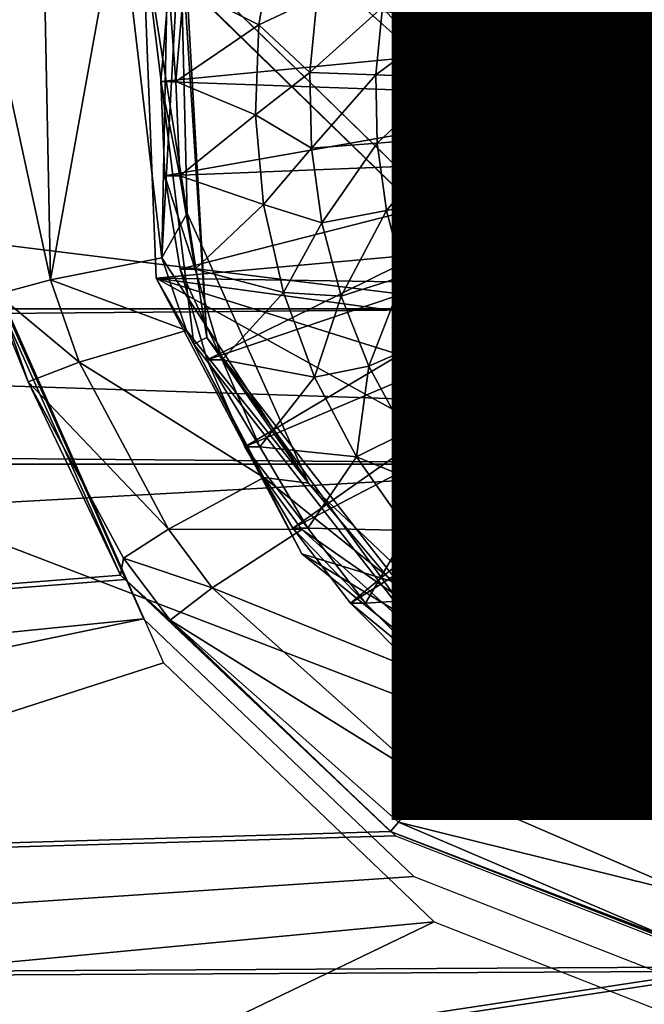
# Model space of a CAD drawing. Units: inches. Extents: x -10.7 to 14.7, y -14 to 10.8.
# Drawn here: x 3.9 to 4.1, y -4.1 to -3.7 of the extents above; entities that cross this region are included whole.
import ezdxf

# ---------------------------------------------------------------- set-up
doc = ezdxf.new("R2010")
doc.units = ezdxf.units.IN
doc.header["$MEASUREMENT"] = 0
for name, color, linetype in [('SEAT-BASEMETAL', 5, 'Continuous'), ('SEAT-PROD_NO', 7, 'Continuous'), ('SEAT-SHELL', 5, 'Continuous')]:
    doc.layers.add(name, color=color, linetype=linetype)
doc.styles.get("Standard").update_dxf_attribs({"font": 'arial.ttf'})

msp = doc.modelspace()

# ---------------------------------------------------------------- linework, layer by layer
at = {"layer": 'SEAT-BASEMETAL'}
for points in [[(3.67589, -0.01101, 24.19102), (4.69695, -4.28267, 24.26336), (4.69695, 3.90631, 24.26336)], [(4.70529, -4.28267, 24.14554), (3.68423, -0.01101, 24.07321), (4.70529, 3.90631, 24.14554)], [(3.67589, -0.36534, 24.19102), (4.69695, -4.28267, 24.26336), (3.67589, -0.01101, 24.19102)], [(4.70529, -4.28267, 24.14554), (3.68423, -0.36534, 24.07321), (3.68423, -0.01101, 24.07321)], [(3.67589, -0.36534, 24.19102), (4.32246, -3.65275, 24.23683), (4.69695, -4.28267, 24.26336)], [(4.3308, -3.65275, 24.11901), (3.68423, -0.36534, 24.07321), (4.70529, -4.28267, 24.14554)], [(4.02933, -3.73149, 24.21606), (3.40452, -3.04292, 24.1718), (3.28317, -3.06219, 24.1632)], [(4.03768, -3.73149, 24.09825), (3.29151, -3.06219, 24.04539), (3.41287, -3.04292, 24.05398)], [(4.05038, -3.65275, 24.21755), (3.40452, -3.04292, 24.1718), (4.02933, -3.73149, 24.21606)], [(4.03768, -3.73149, 24.09825), (3.41287, -3.04292, 24.05398), (4.05872, -3.65275, 24.09973)], [(4.05038, -3.81023, 24.21755), (-1.97923, -3.06219, 23.79041), (-2.74644, -3.81023, 23.73606)], [(-2.73809, -3.81023, 23.61824), (3.29151, -3.06219, 24.04539), (4.05872, -3.81023, 24.09973)], [(4.05038, -3.81023, 24.21755), (3.28317, -3.06219, 24.1632), (-1.97923, -3.06219, 23.79041)], [(4.02933, -3.73149, 24.21606), (3.28317, -3.06219, 24.1632), (4.05038, -3.81023, 24.21755)], [(4.05872, -3.81023, 24.09973), (3.29151, -3.06219, 24.04539), (4.03768, -3.73149, 24.09825)], [(4.10849, -3.83903, 24.63609), (4.15134, -3.61352, 24.63913), (4.08907, -3.82784, 24.63472)], [(4.08907, -3.82784, 24.63472), (4.15134, -3.61352, 24.63913), (4.12918, -3.61676, 24.63756)], [(4.08907, -3.82784, 24.63472), (4.12918, -3.61676, 24.63756), (4.10803, -3.62415, 24.63606)], [(4.10803, -3.62415, 24.63606), (4.08866, -3.63542, 24.63469), (4.08907, -3.82784, 24.63472)], [(4.08907, -3.82784, 24.63472), (4.08866, -3.63542, 24.63469), (4.07176, -3.65016, 24.63349)], [(4.02933, -3.73149, 24.21606), (4.03768, -3.73149, 24.09825), (4.05038, -3.65275, 24.21755)], [(4.05038, -3.65275, 24.21755), (4.03768, -3.73149, 24.09825), (4.05872, -3.65275, 24.09973)], [(4.08907, -3.82784, 24.63472), (4.07176, -3.65016, 24.63349), (4.05795, -3.66785, 24.63252)], [(4.05795, -3.66785, 24.63252), (4.04773, -3.68782, 24.63179), (4.08907, -3.82784, 24.63472)], [(3.95342, -3.70468, 23.91467), (3.92549, -3.69068, 23.91269), (3.95908, -3.67169, 23.91507)], [(3.97503, -3.69448, 23.89879), (3.95342, -3.70468, 23.91467), (3.95908, -3.67169, 23.91507)], [(4.09225, -3.68782, 24.00344), (3.91992, -3.69068, 23.99124), (4.08598, -3.70938, 24.003)], [(4.05671, -3.68775, 23.86766), (4.05263, -3.70636, 23.86737), (4.02532, -3.70213, 23.87388)], [(4.07211, -3.81317, 24.63352), (4.04773, -3.68782, 24.63179), (4.04147, -3.70938, 24.63135)], [(4.08598, -3.70938, 24.003), (4.04147, -3.70938, 24.63135), (4.04773, -3.68782, 24.63179)], [(4.08907, -3.82784, 24.63472), (4.04773, -3.68782, 24.63179), (4.07211, -3.81317, 24.63352)], [(4.08598, -3.70938, 24.003), (4.04773, -3.68782, 24.63179), (4.09225, -3.68782, 24.00344)], [(4.08395, -3.69538, 23.86528), (4.05263, -3.70636, 23.86737), (4.05671, -3.68775, 23.86766)], [(4.09572, -3.70938, 23.86555), (4.08395, -3.69538, 23.86528), (4.10198, -3.68782, 23.86599)], [(4.10122, -3.70493, 23.86594), (4.09572, -3.70938, 23.86555), (4.10198, -3.68782, 23.86599)], [(4.08598, -3.70938, 24.003), (3.91992, -3.69068, 23.99124), (3.91705, -3.72571, 23.99103)], [(3.92262, -3.72571, 23.91249), (3.91705, -3.72571, 23.99103), (3.91992, -3.69068, 23.99124)], [(3.92262, -3.72571, 23.91249), (3.91992, -3.69068, 23.99124), (3.92549, -3.69068, 23.91269)], [(3.95342, -3.70468, 23.91467), (3.92262, -3.72571, 23.91249), (3.92549, -3.69068, 23.91269)], [(3.97231, -3.72242, 23.8986), (3.95342, -3.70468, 23.91467), (3.97503, -3.69448, 23.89879)], [(3.97231, -3.72242, 23.8986), (3.97503, -3.69448, 23.89879), (3.99926, -3.69814, 23.88443)], [(4.08395, -3.69538, 23.86528), (4.08059, -3.71075, 23.86505), (4.05263, -3.70636, 23.86737)], [(4.09572, -3.70938, 23.86555), (4.08059, -3.71075, 23.86505), (4.08395, -3.69538, 23.86528)], [(3.9968, -3.72332, 23.88426), (3.97231, -3.72242, 23.8986), (3.99926, -3.69814, 23.88443)], [(3.99926, -3.69814, 23.88443), (4.02532, -3.70213, 23.87388), (3.9968, -3.72332, 23.88426)], [(3.9521, -3.73812, 23.91458), (3.92262, -3.72571, 23.91249), (3.95342, -3.70468, 23.91467)], [(3.97231, -3.72242, 23.8986), (3.9521, -3.73812, 23.91458), (3.95342, -3.70468, 23.91467)], [(3.9968, -3.72332, 23.88426), (4.02532, -3.70213, 23.87388), (4.02315, -3.72429, 23.87373)], [(4.02532, -3.70213, 23.87388), (4.05263, -3.70636, 23.86737), (4.02315, -3.72429, 23.87373)], [(4.02315, -3.72429, 23.87373), (4.05263, -3.70636, 23.86737), (4.05078, -3.72533, 23.86724)], [(4.05263, -3.70636, 23.86737), (4.08059, -3.71075, 23.86505), (4.05078, -3.72533, 23.86724)], [(4.10122, -3.70493, 23.86594), (4.09582, -3.75409, 23.86556), (4.09364, -3.73174, 23.8654)], [(4.09364, -3.73174, 23.8654), (4.09572, -3.70938, 23.86555), (4.10122, -3.70493, 23.86594)], [(4.10122, -3.70493, 23.86594), (4.10217, -3.77562, 23.86601), (4.09582, -3.75409, 23.86556)], [(4.08598, -3.70938, 24.003), (3.91705, -3.72571, 23.99103), (4.0839, -3.73174, 24.00285)], [(4.05823, -3.79555, 24.63253), (4.04147, -3.70938, 24.63135), (4.03939, -3.73174, 24.6312)], [(4.0839, -3.73174, 24.00285), (4.03939, -3.73174, 24.6312), (4.04147, -3.70938, 24.63135)], [(4.07211, -3.81317, 24.63352), (4.04147, -3.70938, 24.63135), (4.05823, -3.79555, 24.63253)], [(4.0839, -3.73174, 24.00285), (4.04147, -3.70938, 24.63135), (4.08598, -3.70938, 24.003)], [(4.05078, -3.72533, 23.86724), (4.08059, -3.71075, 23.86505), (4.07906, -3.72641, 23.86494)], [(4.09364, -3.73174, 23.8654), (4.07906, -3.72641, 23.86494), (4.09572, -3.70938, 23.86555)], [(4.09572, -3.70938, 23.86555), (4.07906, -3.72641, 23.86494), (4.08059, -3.71075, 23.86505)], [(3.9729, -3.75049, 23.89864), (3.9521, -3.73812, 23.91458), (3.97231, -3.72242, 23.8986)], [(3.9968, -3.72332, 23.88426), (3.9729, -3.75049, 23.89864), (3.97231, -3.72242, 23.8986)], [(4.0839, -3.73174, 24.00285), (3.91705, -3.72571, 23.99103), (3.9185, -3.76082, 23.99114)], [(3.92407, -3.76082, 23.91259), (3.9185, -3.76082, 23.99114), (3.91705, -3.72571, 23.99103)], [(3.92407, -3.76082, 23.91259), (3.91705, -3.72571, 23.99103), (3.92262, -3.72571, 23.91249)], [(3.9521, -3.73812, 23.91458), (3.92407, -3.76082, 23.91259), (3.92262, -3.72571, 23.91249)], [(3.99733, -3.74861, 23.8843), (3.9729, -3.75049, 23.89864), (3.9968, -3.72332, 23.88426)], [(3.9968, -3.72332, 23.88426), (4.02315, -3.72429, 23.87373), (3.99733, -3.74861, 23.8843)], [(3.99733, -3.74861, 23.8843), (4.02315, -3.72429, 23.87373), (4.02362, -3.74656, 23.87376)], [(4.02315, -3.72429, 23.87373), (4.05078, -3.72533, 23.86724), (4.02362, -3.74656, 23.87376)], [(4.02362, -3.74656, 23.87376), (4.05078, -3.72533, 23.86724), (4.05118, -3.74439, 23.86727)], [(4.05078, -3.72533, 23.86724), (4.07906, -3.72641, 23.86494), (4.05118, -3.74439, 23.86727)], [(4.05118, -3.74439, 23.86727), (4.07906, -3.72641, 23.86494), (4.07939, -3.74213, 23.86496)], [(4.07906, -3.72641, 23.86494), (4.09364, -3.73174, 23.8654), (4.07939, -3.74213, 23.86496)], [(4.0839, -3.73174, 24.00285), (3.9185, -3.76082, 23.99114), (4.08608, -3.75409, 24.00301)], [(4.05038, -3.81023, 24.21755), (4.05872, -3.81023, 24.09973), (4.02933, -3.73149, 24.21606)], [(4.02933, -3.73149, 24.21606), (4.05872, -3.81023, 24.09973), (4.03768, -3.73149, 24.09825)], [(4.05823, -3.79555, 24.63253), (4.03939, -3.73174, 24.6312), (4.04792, -3.77562, 24.63181)], [(4.04792, -3.77562, 24.63181), (4.03939, -3.73174, 24.6312), (4.04156, -3.75409, 24.63135)], [(4.08608, -3.75409, 24.00301), (4.04156, -3.75409, 24.63135), (4.03939, -3.73174, 24.6312)], [(4.08608, -3.75409, 24.00301), (4.03939, -3.73174, 24.6312), (4.0839, -3.73174, 24.00285)], [(4.07939, -3.74213, 23.86496), (4.09364, -3.73174, 23.8654), (4.09582, -3.75409, 23.86556)], [(3.95515, -3.77146, 23.91479), (3.92407, -3.76082, 23.91259), (3.9521, -3.73812, 23.91458)], [(3.9729, -3.75049, 23.89864), (3.95515, -3.77146, 23.91479), (3.9521, -3.73812, 23.91458)], [(4.02362, -3.74656, 23.87376), (4.05118, -3.74439, 23.86727), (4.02671, -3.76861, 23.87398)], [(4.02671, -3.76861, 23.87398), (4.05118, -3.74439, 23.86727), (4.05382, -3.76326, 23.86745)], [(4.05118, -3.74439, 23.86727), (4.07939, -3.74213, 23.86496), (4.05382, -3.76326, 23.86745)], [(4.08157, -3.75771, 23.86511), (4.05382, -3.76326, 23.86745), (4.07939, -3.74213, 23.86496)], [(4.07939, -3.74213, 23.86496), (4.09582, -3.75409, 23.86556), (4.08157, -3.75771, 23.86511)], [(3.9729, -3.75049, 23.89864), (3.99733, -3.74861, 23.8843), (3.97679, -3.77829, 23.89891)], [(3.97679, -3.77829, 23.89891), (3.99733, -3.74861, 23.8843), (4.00084, -3.77366, 23.88454)], [(3.99733, -3.74861, 23.8843), (4.02362, -3.74656, 23.87376), (4.00084, -3.77366, 23.88454)], [(4.00084, -3.77366, 23.88454), (4.02362, -3.74656, 23.87376), (4.02671, -3.76861, 23.87398)], [(3.97679, -3.77829, 23.89891), (3.95515, -3.77146, 23.91479), (3.9729, -3.75049, 23.89864)], [(4.08608, -3.75409, 24.00301), (3.9185, -3.76082, 23.99114), (3.92425, -3.79549, 23.99154)], [(4.08608, -3.75409, 24.00301), (3.92425, -3.79549, 23.99154), (3.93419, -3.82918, 23.99225)], [(4.08608, -3.75409, 24.00301), (3.93419, -3.82918, 23.99225), (4.09243, -3.77562, 24.00346)], [(4.09243, -3.77562, 24.00346), (4.04792, -3.77562, 24.63181), (4.04156, -3.75409, 24.63135)], [(4.09243, -3.77562, 24.00346), (4.04156, -3.75409, 24.63135), (4.08608, -3.75409, 24.00301)], [(4.08157, -3.75771, 23.86511), (4.09582, -3.75409, 23.86556), (4.08558, -3.77292, 23.8654)], [(4.09582, -3.75409, 23.86556), (4.10217, -3.77562, 23.86601), (4.08558, -3.77292, 23.8654)], [(4.05867, -3.78168, 23.8678), (4.05382, -3.76326, 23.86745), (4.08157, -3.75771, 23.86511)], [(4.08157, -3.75771, 23.86511), (4.08558, -3.77292, 23.8654), (4.05867, -3.78168, 23.8678)], [(3.92981, -3.79549, 23.913), (3.92425, -3.79549, 23.99154), (3.9185, -3.76082, 23.99114)], [(3.92981, -3.79549, 23.913), (3.9185, -3.76082, 23.99114), (3.92407, -3.76082, 23.91259)], [(3.95515, -3.77146, 23.91479), (3.92981, -3.79549, 23.913), (3.92407, -3.76082, 23.91259)], [(4.02671, -3.76861, 23.87398), (4.05382, -3.76326, 23.86745), (4.03238, -3.79015, 23.87438)], [(4.05867, -3.78168, 23.8678), (4.03238, -3.79015, 23.87438), (4.05382, -3.76326, 23.86745)], [(4.00084, -3.77366, 23.88454), (4.02671, -3.76861, 23.87398), (4.00728, -3.79812, 23.885)], [(4.00728, -3.79812, 23.885), (4.02671, -3.76861, 23.87398), (4.03238, -3.79015, 23.87438)], [(3.96251, -3.80411, 23.91532), (3.92981, -3.79549, 23.913), (3.95515, -3.77146, 23.91479)], [(3.97679, -3.77829, 23.89891), (3.96251, -3.80411, 23.91532), (3.95515, -3.77146, 23.91479)], [(3.97679, -3.77829, 23.89891), (4.00084, -3.77366, 23.88454), (3.98394, -3.80544, 23.89942)], [(3.98394, -3.80544, 23.89942), (4.00084, -3.77366, 23.88454), (4.00728, -3.79812, 23.885)], [(4.05867, -3.78168, 23.8678), (4.08558, -3.77292, 23.8654), (4.06567, -3.79941, 23.8683)], [(4.08558, -3.77292, 23.8654), (4.09135, -3.78755, 23.86581), (4.06567, -3.79941, 23.8683)], [(4.08558, -3.77292, 23.8654), (4.10217, -3.77562, 23.86601), (4.09135, -3.78755, 23.86581)], [(4.09243, -3.77562, 24.00346), (3.93419, -3.82918, 23.99225), (3.9482, -3.8614, 23.99324)], [(4.09243, -3.77562, 24.00346), (3.9482, -3.8614, 23.99324), (4.10274, -3.79555, 24.00419)], [(4.10274, -3.79555, 24.00419), (4.05823, -3.79555, 24.63253), (4.04792, -3.77562, 24.63181)], [(4.10274, -3.79555, 24.00419), (4.04792, -3.77562, 24.63181), (4.09243, -3.77562, 24.00346)], [(4.10217, -3.77562, 23.86601), (4.11248, -3.79555, 23.86674), (4.09135, -3.78755, 23.86581)], [(3.98394, -3.80544, 23.89942), (3.96251, -3.80411, 23.91532), (3.97679, -3.77829, 23.89891)], [(4.04055, -3.81086, 23.87496), (4.03238, -3.79015, 23.87438), (4.05867, -3.78168, 23.8678)], [(4.05867, -3.78168, 23.8678), (4.06567, -3.79941, 23.8683), (4.04055, -3.81086, 23.87496)], [(4.06567, -3.79941, 23.8683), (4.09135, -3.78755, 23.86581), (4.0747, -3.81617, 23.86893)], [(4.09135, -3.78755, 23.86581), (4.09881, -3.8014, 23.86634), (4.0747, -3.81617, 23.86893)], [(4.09135, -3.78755, 23.86581), (4.11248, -3.79555, 23.86674), (4.09881, -3.8014, 23.86634)], [(4.00728, -3.79812, 23.885), (4.03238, -3.79015, 23.87438), (4.01657, -3.82165, 23.88566)], [(4.04055, -3.81086, 23.87496), (4.01657, -3.82165, 23.88566), (4.03238, -3.79015, 23.87438)], [(3.93976, -3.82918, 23.9137), (3.93419, -3.82918, 23.99225), (3.92425, -3.79549, 23.99154)], [(3.93976, -3.82918, 23.9137), (3.92425, -3.79549, 23.99154), (3.92981, -3.79549, 23.913)], [(3.96251, -3.80411, 23.91532), (3.93976, -3.82918, 23.9137), (3.92981, -3.79549, 23.913)], [(4.10274, -3.79555, 24.00419), (3.9482, -3.8614, 23.99324), (3.96604, -3.89165, 23.9945)], [(4.10274, -3.79555, 24.00419), (3.96604, -3.89165, 23.9945), (4.11662, -3.81317, 24.00517)], [(4.11662, -3.81317, 24.00517), (4.07211, -3.81317, 24.63352), (4.05823, -3.79555, 24.63253)], [(4.11662, -3.81317, 24.00517), (4.05823, -3.79555, 24.63253), (4.10274, -3.79555, 24.00419)], [(3.98394, -3.80544, 23.89942), (4.00728, -3.79812, 23.885), (3.99424, -3.83155, 23.90015)], [(3.99424, -3.83155, 23.90015), (4.00728, -3.79812, 23.885), (4.01657, -3.82165, 23.88566)], [(4.04055, -3.81086, 23.87496), (4.06567, -3.79941, 23.8683), (4.05111, -3.83045, 23.87571)], [(4.06567, -3.79941, 23.8683), (4.0747, -3.81617, 23.86893), (4.05111, -3.83045, 23.87571)], [(4.0747, -3.81617, 23.86893), (4.09881, -3.8014, 23.86634), (4.08565, -3.83175, 23.86971)], [(4.09881, -3.8014, 23.86634), (4.10785, -3.81426, 23.86698), (4.08565, -3.83175, 23.86971)], [(3.97406, -3.83552, 23.91613), (3.93976, -3.82918, 23.9137), (3.96251, -3.80411, 23.91532)], [(3.98394, -3.80544, 23.89942), (3.97406, -3.83552, 23.91613), (3.96251, -3.80411, 23.91532)], [(3.99424, -3.83155, 23.90015), (3.97406, -3.83552, 23.91613), (3.98394, -3.80544, 23.89942)], [(4.10787, -3.86787, 24.22163), (-2.74644, -3.81023, 23.73606), (-2.80394, -3.86787, 23.73198)], [(-2.73809, -3.81023, 23.61824), (4.05872, -3.81023, 24.09973), (-2.79559, -3.86787, 23.61417)], [(-2.79559, -3.86787, 23.61417), (4.05872, -3.81023, 24.09973), (4.11622, -3.86787, 24.10381)], [(4.05038, -3.81023, 24.21755), (-2.74644, -3.81023, 23.73606), (4.10787, -3.86787, 24.22163)], [(4.02856, -3.84391, 23.88651), (4.01657, -3.82165, 23.88566), (4.04055, -3.81086, 23.87496)], [(4.04055, -3.81086, 23.87496), (4.05111, -3.83045, 23.87571), (4.02856, -3.84391, 23.88651)], [(4.10787, -3.86787, 24.22163), (4.11622, -3.86787, 24.10381), (4.05038, -3.81023, 24.21755)], [(4.05038, -3.81023, 24.21755), (4.11622, -3.86787, 24.10381), (4.05872, -3.81023, 24.09973)], [(4.11662, -3.81317, 24.00517), (3.96604, -3.89165, 23.9945), (3.98746, -3.91947, 23.99602)], [(4.11662, -3.81317, 24.00517), (3.98746, -3.91947, 23.99602), (4.13358, -3.82784, 24.00637)], [(4.13358, -3.82784, 24.00637), (4.08907, -3.82784, 24.63472), (4.07211, -3.81317, 24.63352)], [(4.13358, -3.82784, 24.00637), (4.07211, -3.81317, 24.63352), (4.11662, -3.81317, 24.00517)], [(4.08565, -3.83175, 23.86971), (4.10785, -3.81426, 23.86698), (4.09836, -3.84593, 23.87061)], [(4.05111, -3.83045, 23.87571), (4.0747, -3.81617, 23.86893), (4.0639, -3.84866, 23.87661)], [(4.0747, -3.81617, 23.86893), (4.08565, -3.83175, 23.86971), (4.0639, -3.84866, 23.87661)], [(3.99424, -3.83155, 23.90015), (4.01657, -3.82165, 23.88566), (4.00755, -3.85625, 23.90109)], [(4.02856, -3.84391, 23.88651), (4.00755, -3.85625, 23.90109), (4.01657, -3.82165, 23.88566)], [(4.13358, -3.82784, 24.00637), (3.98746, -3.91947, 23.99602), (4.01213, -3.94444, 23.99777)], [(4.13358, -3.82784, 24.00637), (4.01213, -3.94444, 23.99777), (4.153, -3.83903, 24.00775)], [(4.153, -3.83903, 24.00775), (4.10849, -3.83903, 24.63609), (4.08907, -3.82784, 24.63472)], [(4.153, -3.83903, 24.00775), (4.08907, -3.82784, 24.63472), (4.13358, -3.82784, 24.00637)], [(3.95376, -3.8614, 23.91469), (3.9482, -3.8614, 23.99324), (3.93419, -3.82918, 23.99225)], [(3.95376, -3.8614, 23.91469), (3.93419, -3.82918, 23.99225), (3.93976, -3.82918, 23.9137)], [(3.97406, -3.83552, 23.91613), (3.95376, -3.8614, 23.91469), (3.93976, -3.82918, 23.9137)], [(3.99424, -3.83155, 23.90015), (3.9896, -3.86515, 23.91723), (3.97406, -3.83552, 23.91613)], [(4.00755, -3.85625, 23.90109), (3.9896, -3.86515, 23.91723), (3.99424, -3.83155, 23.90015)], [(4.02856, -3.84391, 23.88651), (4.05111, -3.83045, 23.87571), (4.04309, -3.86459, 23.88754)], [(4.05111, -3.83045, 23.87571), (4.0639, -3.84866, 23.87661), (4.04309, -3.86459, 23.88754)], [(4.0639, -3.84866, 23.87661), (4.08565, -3.83175, 23.86971), (4.07876, -3.86522, 23.87767)], [(4.08565, -3.83175, 23.86971), (4.09836, -3.84593, 23.87061), (4.07876, -3.86522, 23.87767)], [(3.9896, -3.86515, 23.91723), (3.95376, -3.8614, 23.91469), (3.97406, -3.83552, 23.91613)], [(4.153, -3.83903, 24.00775), (4.01213, -3.94444, 23.99777), (4.03967, -3.96618, 23.99972)], [(4.153, -3.83903, 24.00775), (4.03967, -3.96618, 23.99972), (4.06967, -3.98437, 24.00185)], [(4.153, -3.83903, 24.00775), (4.06967, -3.98437, 24.00185), (4.17419, -3.84633, 24.00925)], [(4.02368, -3.8792, 23.90223), (4.00755, -3.85625, 23.90109), (4.02856, -3.84391, 23.88651)], [(4.02856, -3.84391, 23.88651), (4.04309, -3.86459, 23.88754), (4.02368, -3.8792, 23.90223)], [(4.17419, -3.84633, 24.00925), (4.06967, -3.98437, 24.00185), (4.10167, -3.99872, 24.00411)], [(4.07876, -3.86522, 23.87767), (4.09836, -3.84593, 23.87061), (4.09546, -3.8799, 23.87885)], [(4.09836, -3.84593, 23.87061), (4.11265, -3.85849, 23.87162), (4.09546, -3.8799, 23.87885)], [(4.04309, -3.86459, 23.88754), (4.0639, -3.84866, 23.87661), (4.05996, -3.88341, 23.88873)], [(4.0639, -3.84866, 23.87661), (4.07876, -3.86522, 23.87767), (4.05996, -3.88341, 23.88873)], [(4.02368, -3.8792, 23.90223), (3.9896, -3.86515, 23.91723), (4.00755, -3.85625, 23.90109)], [(3.97161, -3.89165, 23.91596), (3.96604, -3.89165, 23.9945), (3.9482, -3.8614, 23.99324)], [(3.97161, -3.89165, 23.91596), (3.9482, -3.8614, 23.99324), (3.95376, -3.8614, 23.91469)], [(3.9896, -3.86515, 23.91723), (3.97161, -3.89165, 23.91596), (3.95376, -3.8614, 23.91469)], [(4.09546, -3.8799, 23.87885), (4.11265, -3.85849, 23.87162), (4.11378, -3.8925, 23.88015)], [(4.00886, -3.89248, 23.9186), (3.97161, -3.89165, 23.91596), (3.9896, -3.86515, 23.91723)], [(4.00886, -3.89248, 23.9186), (3.9896, -3.86515, 23.91723), (4.02368, -3.8792, 23.90223)], [(4.02368, -3.8792, 23.90223), (4.04309, -3.86459, 23.88754), (4.0424, -3.90008, 23.90356)], [(4.04309, -3.86459, 23.88754), (4.05996, -3.88341, 23.88873), (4.0424, -3.90008, 23.90356)], [(4.05996, -3.88341, 23.88873), (4.07876, -3.86522, 23.87767), (4.07894, -3.90008, 23.89008)], [(4.07876, -3.86522, 23.87767), (4.09546, -3.8799, 23.87885), (4.07894, -3.90008, 23.89008)], [(4.69695, -4.28267, 24.26336), (-2.80394, -3.86787, 23.73198), (-3.39301, -4.28267, 23.69025)], [(-2.79559, -3.86787, 23.61417), (4.11622, -3.86787, 24.10381), (-3.38467, -4.28267, 23.57244)], [(-3.38467, -4.28267, 23.57244), (4.11622, -3.86787, 24.10381), (4.70529, -4.28267, 24.14554)], [(4.10787, -3.86787, 24.22163), (-2.80394, -3.86787, 23.73198), (4.69695, -4.28267, 24.26336)], [(4.02368, -3.8792, 23.90223), (4.0424, -3.90008, 23.90356), (4.00886, -3.89248, 23.9186)], [(4.07894, -3.90008, 23.89008), (4.09546, -3.8799, 23.87885), (4.09975, -3.9144, 23.89155)], [(4.09546, -3.8799, 23.87885), (4.11378, -3.8925, 23.88015), (4.09975, -3.9144, 23.89155)], [(4.0424, -3.90008, 23.90356), (4.05996, -3.88341, 23.88873), (4.06346, -3.91859, 23.90505)], [(4.05996, -3.88341, 23.88873), (4.07894, -3.90008, 23.89008), (4.06346, -3.91859, 23.90505)], [(3.99303, -3.91947, 23.91748), (3.98746, -3.91947, 23.99602), (3.96604, -3.89165, 23.9945)], [(3.99303, -3.91947, 23.91748), (3.96604, -3.89165, 23.9945), (3.97161, -3.89165, 23.91596)], [(4.00886, -3.89248, 23.9186), (3.99303, -3.91947, 23.91748), (3.97161, -3.89165, 23.91596)], [(4.03152, -3.91707, 23.9202), (3.99303, -3.91947, 23.91748), (4.00886, -3.89248, 23.9186)], [(4.00886, -3.89248, 23.9186), (4.0424, -3.90008, 23.90356), (4.03152, -3.91707, 23.9202)], [(4.03152, -3.91707, 23.9202), (4.0424, -3.90008, 23.90356), (4.06346, -3.91859, 23.90505)], [(4.06346, -3.91859, 23.90505), (4.07894, -3.90008, 23.89008), (4.08655, -3.93448, 23.90669)], [(4.07894, -3.90008, 23.89008), (4.09975, -3.9144, 23.89155), (4.08655, -3.93448, 23.90669)], [(4.08655, -3.93448, 23.90669), (4.09975, -3.9144, 23.89155), (4.11136, -3.94751, 23.90844)], [(4.0177, -3.94444, 23.91922), (4.01213, -3.94444, 23.99777), (3.98746, -3.91947, 23.99602)], [(4.0177, -3.94444, 23.91922), (3.98746, -3.91947, 23.99602), (3.99303, -3.91947, 23.91748)], [(4.03152, -3.91707, 23.9202), (4.0177, -3.94444, 23.91922), (3.99303, -3.91947, 23.91748)], [(4.05719, -3.93848, 23.92202), (4.0177, -3.94444, 23.91922), (4.03152, -3.91707, 23.9202)], [(4.03152, -3.91707, 23.9202), (4.06346, -3.91859, 23.90505), (4.05719, -3.93848, 23.92202)], [(4.05719, -3.93848, 23.92202), (4.06346, -3.91859, 23.90505), (4.08655, -3.93448, 23.90669)], [(4.05719, -3.93848, 23.92202), (4.08655, -3.93448, 23.90669), (4.08542, -3.95635, 23.92402)], [(4.08542, -3.95635, 23.92402), (4.08655, -3.93448, 23.90669), (4.11136, -3.94751, 23.90844)], [(4.05719, -3.93848, 23.92202), (4.04524, -3.96618, 23.92118), (4.0177, -3.94444, 23.91922)], [(4.08542, -3.95635, 23.92402), (4.04524, -3.96618, 23.92118), (4.05719, -3.93848, 23.92202)], [(4.04524, -3.96618, 23.92118), (4.03967, -3.96618, 23.99972), (4.01213, -3.94444, 23.99777)], [(4.04524, -3.96618, 23.92118), (4.01213, -3.94444, 23.99777), (4.0177, -3.94444, 23.91922)], [(4.08542, -3.95635, 23.92402), (4.11136, -3.94751, 23.90844), (4.11575, -3.97037, 23.92617)], [(4.08542, -3.95635, 23.92402), (4.07523, -3.98437, 23.9233), (4.04524, -3.96618, 23.92118)], [(4.11575, -3.97037, 23.92617), (4.07523, -3.98437, 23.9233), (4.08542, -3.95635, 23.92402)], [(4.07523, -3.98437, 23.9233), (4.06967, -3.98437, 24.00185), (4.03967, -3.96618, 23.99972)], [(4.07523, -3.98437, 23.9233), (4.03967, -3.96618, 23.99972), (4.04524, -3.96618, 23.92118)], [(4.11575, -3.97037, 23.92617), (4.10723, -3.99872, 23.92557), (4.07523, -3.98437, 23.9233)], [(4.10723, -3.99872, 23.92557), (4.10167, -3.99872, 24.00411), (4.06967, -3.98437, 24.00185)], [(4.10723, -3.99872, 23.92557), (4.06967, -3.98437, 24.00185), (4.07523, -3.98437, 23.9233)]]:
    msp.add_3dface(points, dxfattribs=at)
at = {"layer": 'SEAT-SHELL'}
for points in [[(5.54874, -3.89464, 25.07912), (5.51077, -3.22219, 25.00863), (3.65916, -3.16086, 24.9017)], [(5.54874, -3.89464, 25.07912), (3.65916, -3.16086, 24.9017), (3.69034, -3.83318, 24.96547)], [(4.4489, -3.63913, 24.23834), (4.46122, -3.71874, 24.23949), (3.91023, -3.66977, 24.20905)], [(3.87308, -3.65029, 24.59847), (3.87599, -3.79939, 24.61795), (3.84243, -3.64449, 24.60247)], [(3.84243, -3.64449, 24.60247), (3.87599, -3.79939, 24.61795), (3.85629, -3.8048, 24.62147)], [(3.87308, -3.65029, 24.59847), (3.9017, -3.65714, 24.58055), (3.87599, -3.79939, 24.61795)], [(3.87599, -3.79939, 24.61795), (3.9017, -3.65714, 24.58055), (3.91738, -3.79127, 24.5867)], [(3.9017, -3.65714, 24.58055), (3.91981, -3.66321, 24.55187), (3.91738, -3.79127, 24.5867)], [(3.91023, -3.66977, 24.20905), (3.93408, -3.8209, 24.41403), (3.92506, -3.66226, 24.5204)], [(3.91738, -3.79127, 24.5867), (3.91981, -3.66321, 24.55187), (3.92416, -3.66708, 24.52097)], [(3.92506, -3.66226, 24.5204), (3.93408, -3.8209, 24.41403), (3.92416, -3.66708, 24.52097)], [(3.91738, -3.79127, 24.5867), (3.92416, -3.66708, 24.52097), (3.92677, -3.77469, 24.53619)], [(3.92416, -3.66708, 24.52097), (3.93408, -3.8209, 24.41403), (3.92677, -3.77469, 24.53619)], [(3.91524, -3.79875, 24.21005), (3.92922, -3.82336, 24.31205), (3.91023, -3.66977, 24.20905)], [(3.91023, -3.66977, 24.20905), (3.92922, -3.82336, 24.31205), (3.93408, -3.8209, 24.41403)], [(3.91023, -3.66977, 24.20905), (4.46122, -3.71874, 24.23949), (4.45988, -3.74977, 24.23957)], [(3.91023, -3.66977, 24.20905), (4.45988, -3.74977, 24.23957), (3.91524, -3.79875, 24.21005)], [(3.91524, -3.79875, 24.21005), (4.45988, -3.74977, 24.23957), (4.4489, -3.80695, 24.2393)], [(3.92677, -3.77469, 24.53619), (3.97179, -3.87491, 24.55486), (3.91738, -3.79127, 24.5867)], [(3.92677, -3.77469, 24.53619), (3.93408, -3.8209, 24.41403), (3.97179, -3.87491, 24.55486)], [(3.84572, -3.78297, 24.61843), (3.90206, -3.90914, 24.63687), (1.89339, -4.06698, 24.54339)], [(1.89513, -4.06752, 24.5465), (3.84762, -3.78455, 24.62134), (3.90389, -3.91074, 24.63986)], [(3.84572, -3.78297, 24.61843), (3.85629, -3.8048, 24.62147), (3.86776, -3.83728, 24.626)], [(3.84572, -3.78297, 24.61843), (3.86776, -3.83728, 24.626), (3.90206, -3.90914, 24.63687)], [(3.87599, -3.79939, 24.61795), (3.91738, -3.79127, 24.5867), (3.92655, -3.81821, 24.59094)], [(3.92655, -3.81821, 24.59094), (3.91738, -3.79127, 24.5867), (3.97179, -3.87491, 24.55486)], [(3.18033, -3.99898, 24.49195), (3.85416, -3.79842, 24.50423), (3.91056, -3.92534, 24.52285)], [(3.88668, -3.83006, 24.62227), (3.85629, -3.8048, 24.62147), (3.87599, -3.79939, 24.61795)], [(3.88668, -3.83006, 24.62227), (3.87599, -3.79939, 24.61795), (3.92655, -3.81821, 24.59094)], [(3.96937, -3.90123, 24.2136), (3.92922, -3.82336, 24.31205), (3.91524, -3.79875, 24.21005)], [(3.91524, -3.79875, 24.21005), (4.4489, -3.80695, 24.2393), (4.4205, -3.86787, 24.23809)], [(4.4205, -3.86787, 24.23809), (4.35859, -3.93832, 24.2351), (3.91524, -3.79875, 24.21005)], [(3.91524, -3.79875, 24.21005), (4.35859, -3.93832, 24.2351), (4.25964, -3.9898, 24.22998)], [(3.91524, -3.79875, 24.21005), (4.25964, -3.9898, 24.22998), (3.96937, -3.90123, 24.2136)], [(3.86776, -3.83728, 24.626), (3.85629, -3.8048, 24.62147), (3.88668, -3.83006, 24.62227)], [(3.45331, -4.09134, 24.38513), (3.86146, -3.81391, 24.37345), (3.91801, -3.94164, 24.39218)], [(3.95523, -3.87279, 24.60039), (3.88668, -3.83006, 24.62227), (3.92655, -3.81821, 24.59094)], [(3.92655, -3.81821, 24.59094), (3.97179, -3.87491, 24.55486), (3.95523, -3.87279, 24.60039)], [(3.93408, -3.8209, 24.41403), (3.92922, -3.82336, 24.31205), (4.02565, -3.94683, 24.31043)], [(3.97179, -3.87491, 24.55486), (3.93408, -3.8209, 24.41403), (4.03051, -3.94437, 24.41241)], [(4.03051, -3.94437, 24.41241), (3.93408, -3.8209, 24.41403), (4.02565, -3.94683, 24.31043)], [(3.96937, -3.90123, 24.2136), (4.02565, -3.94683, 24.31043), (3.92922, -3.82336, 24.31205)], [(3.91983, -3.89201, 24.63182), (3.86776, -3.83728, 24.626), (3.88668, -3.83006, 24.62227)], [(3.91983, -3.89201, 24.63182), (3.88668, -3.83006, 24.62227), (3.95523, -3.87279, 24.60039)], [(3.69034, -3.83318, 24.96547), (3.74445, -4.50595, 25.05196), (5.60484, -4.56744, 25.16756)], [(3.69034, -3.83318, 24.96547), (5.60484, -4.56744, 25.16756), (5.54874, -3.89464, 25.07912)], [(3.90206, -3.90914, 24.63687), (3.86776, -3.83728, 24.626), (3.90319, -3.90277, 24.63601)], [(3.90319, -3.90277, 24.63601), (3.86776, -3.83728, 24.626), (3.91983, -3.89201, 24.63182)], [(3.95523, -3.87279, 24.60039), (3.96935, -3.89212, 24.60407), (3.91983, -3.89201, 24.63182)], [(3.95523, -3.87279, 24.60039), (3.97179, -3.87491, 24.55486), (4.04805, -3.94725, 24.57283)], [(3.95523, -3.87279, 24.60039), (4.04805, -3.94725, 24.57283), (3.96935, -3.89212, 24.60407)], [(3.97179, -3.87491, 24.55486), (4.03051, -3.94437, 24.41241), (4.04805, -3.94725, 24.57283)], [(3.91983, -3.89201, 24.63182), (3.93608, -3.91387, 24.63551), (3.90319, -3.90277, 24.63601)], [(3.91983, -3.89201, 24.63182), (3.96935, -3.89212, 24.60407), (3.93608, -3.91387, 24.63551)], [(3.96935, -3.89212, 24.60407), (4.03909, -3.95548, 24.61797), (3.93608, -3.91387, 24.63551)], [(3.96935, -3.89212, 24.60407), (4.04805, -3.94725, 24.57283), (4.03909, -3.95548, 24.61797)], [(4.12212, -3.99396, 24.22248), (4.02565, -3.94683, 24.31043), (3.96937, -3.90123, 24.2136)], [(3.96937, -3.90123, 24.2136), (4.25964, -3.9898, 24.22998), (4.12212, -3.99396, 24.22248)], [(3.90206, -3.90914, 24.63687), (3.90319, -3.90277, 24.63601), (3.9205, -3.92584, 24.63987)], [(3.9205, -3.92584, 24.63987), (3.90319, -3.90277, 24.63601), (3.93608, -3.91387, 24.63551)], [(1.89339, -4.06698, 24.54339), (3.90206, -3.90914, 24.63687), (4.00231, -4.00428, 24.65466)], [(4.00231, -4.00428, 24.65466), (3.90206, -3.90914, 24.63687), (3.9205, -3.92584, 24.63987)], [(1.89513, -4.06752, 24.5465), (3.90389, -3.91074, 24.63986), (4.00409, -4.00592, 24.65773)], [(3.9205, -3.92584, 24.63987), (3.93608, -3.91387, 24.63551), (4.01588, -3.98524, 24.64933)], [(4.01588, -3.98524, 24.64933), (3.93608, -3.91387, 24.63551), (4.03909, -3.95548, 24.61797)], [(3.18033, -3.99898, 24.49195), (3.91056, -3.92534, 24.52285), (3.18894, -4.07574, 24.50194)], [(3.18894, -4.07574, 24.50194), (3.91056, -3.92534, 24.52285), (4.0109, -4.02103, 24.54079)], [(4.00527, -4.00091, 24.65428), (4.00231, -4.00428, 24.65466), (3.9205, -3.92584, 24.63987)], [(4.00527, -4.00091, 24.65428), (3.9205, -3.92584, 24.63987), (4.01588, -3.98524, 24.64933)], [(3.45331, -4.09134, 24.38513), (3.91801, -3.94164, 24.39218), (4.0185, -4.0379, 24.4102)], [(4.17348, -3.9984, 24.30463), (4.03051, -3.94437, 24.41241), (4.02565, -3.94683, 24.31043)], [(4.04805, -3.94725, 24.57283), (4.03051, -3.94437, 24.41241), (4.17834, -3.99594, 24.40661)], [(4.17834, -3.99594, 24.40661), (4.03051, -3.94437, 24.41241), (4.17348, -3.9984, 24.30463)], [(4.12212, -3.99396, 24.22248), (4.17348, -3.9984, 24.30463), (4.02565, -3.94683, 24.31043)], [(4.12595, -3.99378, 24.62975), (4.03909, -3.95548, 24.61797), (4.04805, -3.94725, 24.57283)], [(4.12595, -3.99378, 24.62975), (4.04805, -3.94725, 24.57283), (4.15098, -3.98744, 24.58838)], [(4.04805, -3.94725, 24.57283), (4.17834, -3.99594, 24.40661), (4.15098, -3.98744, 24.58838)], [(4.01588, -3.98524, 24.64933), (4.03909, -3.95548, 24.61797), (4.12595, -3.99378, 24.62975)], [(4.11463, -4.02795, 24.66082), (4.00527, -4.00091, 24.65428), (4.01588, -3.98524, 24.64933)], [(4.11463, -4.02795, 24.66082), (4.01588, -3.98524, 24.64933), (4.12595, -3.99378, 24.62975)], [(4.10978, -4.04553, 24.66619), (4.00231, -4.00428, 24.65466), (4.00527, -4.00091, 24.65428)], [(4.10978, -4.04553, 24.66619), (4.00527, -4.00091, 24.65428), (4.11463, -4.02795, 24.66082)], [(1.89339, -4.06698, 24.54339), (4.00231, -4.00428, 24.65466), (4.1314, -4.05454, 24.66877)], [(4.10978, -4.04553, 24.66619), (4.1314, -4.05454, 24.66877), (4.00231, -4.00428, 24.65466)], [(4.00409, -4.00592, 24.65773), (4.13316, -4.05624, 24.67187), (1.89513, -4.06752, 24.5465)], [(3.18894, -4.07574, 24.50194), (4.0109, -4.02103, 24.54079), (4.14008, -4.07162, 24.55497)], [(3.45331, -4.09134, 24.38513), (4.0185, -4.0379, 24.4102), (3.47761, -4.29826, 24.41369)], [(3.47761, -4.29826, 24.41369), (4.0185, -4.0379, 24.4102), (4.14782, -4.0888, 24.42443)], [(4.1314, -4.05454, 24.66877), (1.92937, -4.38803, 24.58478), (1.89339, -4.06698, 24.54339)], [(4.1314, -4.05454, 24.66877), (4.24757, -4.3603, 24.71717), (1.92937, -4.38803, 24.58478)], [(1.89513, -4.06752, 24.5465), (4.13316, -4.05624, 24.67187), (1.93093, -4.38856, 24.58812)], [(4.13316, -4.05624, 24.67187), (4.24915, -4.36203, 24.72049), (1.93093, -4.38856, 24.58812)]]:
    msp.add_3dface(points, dxfattribs=at)

# ---------------------------------------------------------------- texts
at = {"layer": 'SEAT-PROD_NO', "flags": 8}
msp.add_attdef('PROD_NO', (2, -4), 'NOPLN520NP', height=2, dxfattribs=at)

doc.saveas('drawing.dxf')
